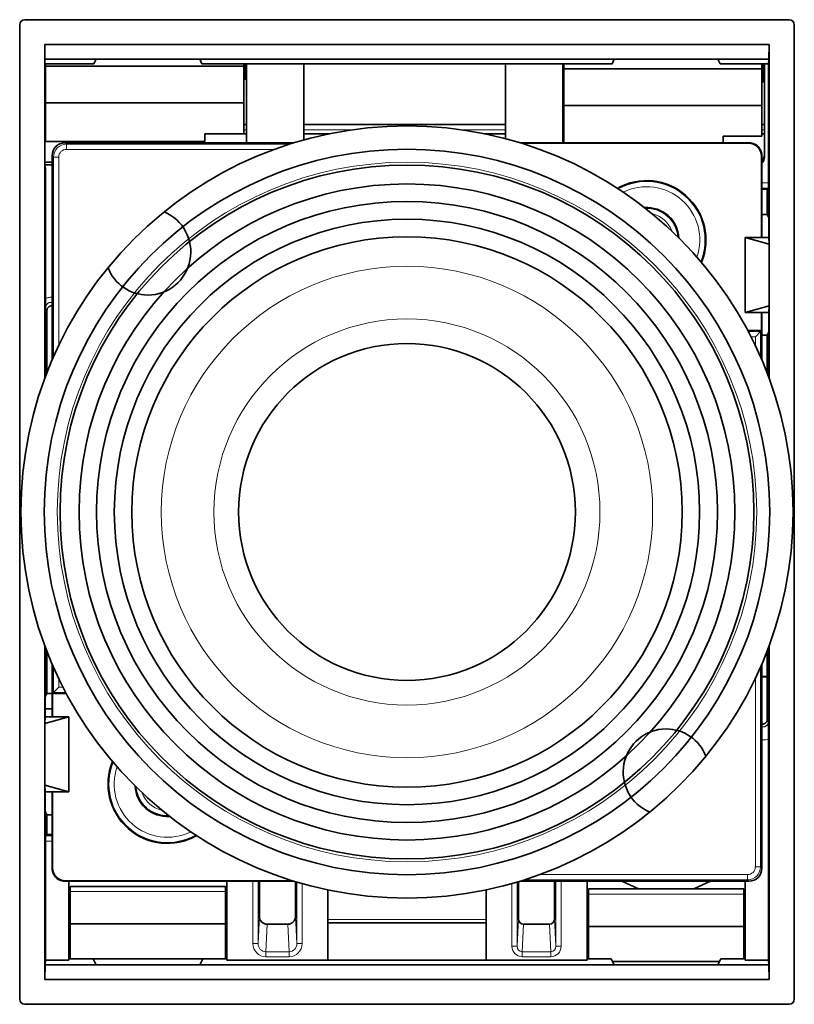
# Model space of a CAD drawing. Units: millimetres. Extents: x 21 to 412, y 2 to 294.
# Drawn here: x 163 to 193, y 128 to 166 of the extents above; entities that cross this region are included whole.
import ezdxf

# ---------------------------------------------------------------- set-up
doc = ezdxf.new("R2010")
doc.units = ezdxf.units.MM
doc.layers.add('1', color=7, linetype='Continuous', true_color=0xffffff)

msp = doc.modelspace()

# ---------------------------------------------------------------- linework, layer by layer
at = {"layer": '1', "color": 18, "linetype": 'Continuous', "lineweight": 35}
for p, q in [((192.661, 166.14), (163.161, 166.14)), ((162.961, 165.94), (162.961, 128.34)), ((192.861, 128.34), (192.861, 165.94)), ((163.931, 160.35), (163.931, 165.182)), ((163.931, 165.182), (191.886, 165.182)), ((191.886, 165.182), (191.884, 164.611)), ((191.886, 165.182), (191.886, 152.308)), ((191.884, 164.611), (163.931, 164.611)), ((165.826, 164.44), (165.911, 164.611)), ((169.911, 164.611), (169.997, 164.44)), ((185.911, 164.611), (185.826, 164.44)), ((189.997, 164.44), (189.911, 164.611)), ((191.883, 164.611), (191.861, 164.44)), ((163.931, 164.44), (165.826, 164.44)), ((163.961, 164.44), (163.961, 164.34)), ((163.961, 164.34), (171.611, 164.34)), ((163.961, 164.34), (163.961, 162.93)), ((169.997, 164.44), (171.711, 164.44)), ((171.611, 164.34), (171.611, 164.44)), ((171.611, 162.93), (171.611, 164.34)), ((171.661, 163.84), (171.661, 164.44)), ((171.711, 164.44), (171.711, 161.39)), ((171.711, 164.44), (173.931, 164.44)), ((173.931, 161.498), (173.931, 164.44)), ((173.931, 164.44), (181.711, 164.44)), ((181.711, 161.547), (181.711, 164.44)), ((181.711, 164.44), (183.931, 164.44)), ((183.931, 164.44), (183.931, 161.39)), ((183.931, 164.44), (185.826, 164.44)), ((183.961, 164.44), (183.961, 164.24)), ((183.961, 164.24), (183.961, 162.83)), ((183.961, 164.24), (191.611, 164.24)), ((189.997, 164.44), (191.711, 164.44)), ((191.611, 164.24), (191.611, 164.44)), ((191.611, 162.83), (191.611, 164.24)), ((191.661, 163.74), (191.661, 164.44)), ((191.711, 164.44), (191.711, 160.835)), ((191.711, 164.44), (191.861, 164.44)), ((191.861, 164.44), (191.861, 159.838)), ((163.931, 163.84), (163.961, 163.84)), ((171.711, 163.84), (171.611, 163.84)), ((183.931, 163.74), (183.961, 163.74)), ((191.711, 163.74), (191.611, 163.74)), ((183.931, 163.148), (183.961, 163.148)), ((163.961, 162.93), (163.961, 161.44)), ((163.961, 162.93), (171.611, 162.93)), ((171.611, 161.74), (171.611, 162.93)), ((183.961, 162.83), (191.611, 162.83)), ((183.961, 162.83), (183.961, 161.39)), ((191.611, 161.64), (191.611, 162.83)), ((163.961, 162.09), (163.931, 162.09)), ((171.711, 162.09), (171.611, 162.09)), ((173.931, 162.09), (181.711, 162.09)), ((183.961, 162.246), (183.931, 162.246)), ((183.931, 162.09), (183.961, 162.09)), ((191.611, 162.09), (191.711, 162.09)), ((163.961, 161.74), (163.931, 161.74)), ((170.111, 161.74), (171.611, 161.74)), ((170.111, 161.44), (170.111, 161.74)), ((171.711, 161.74), (171.611, 161.74)), ((174.937, 161.74), (173.931, 161.74)), ((181.711, 161.74), (180.886, 161.74)), ((183.961, 161.74), (183.931, 161.74)), ((190.111, 161.39), (190.111, 161.64)), ((190.111, 161.64), (191.611, 161.64)), ((191.711, 161.74), (191.611, 161.74)), ((163.961, 161.44), (170.111, 161.44)), ((164.968, 161.39), (164.711, 161.39)), ((170.855, 161.39), (164.968, 161.39)), ((173.559, 161.39), (170.855, 161.39)), ((190.913, 161.39), (182.264, 161.39)), ((191.091, 161.37), (182.33, 161.37)), ((164.211, 160.89), (164.211, 152.998)), ((191.591, 157.74), (191.591, 160.87)), ((191.611, 157.74), (191.611, 160.89)), ((164.211, 160.64), (163.931, 160.64)), ((163.931, 160.534), (164.211, 160.534)), ((163.937, 152.308), (163.937, 160.278)), ((163.961, 155.374), (163.961, 160.317)), ((191.819, 159.597), (191.86, 159.638)), ((191.861, 158.53), (191.861, 159.838)), ((191.611, 159.597), (191.819, 159.597)), ((191.819, 159.597), (191.819, 158.615)), ((191.611, 158.615), (191.819, 158.615)), ((191.819, 158.615), (191.861, 158.53)), ((191.861, 158.53), (191.879, 158.461)), ((191.88, 158.261), (191.88, 157.74)), ((190.961, 157.74), (191.88, 157.74)), ((191.886, 157.479), (190.961, 157.74)), ((190.961, 154.84), (190.961, 157.74)), ((191.88, 157.74), (191.886, 157.479)), ((191.886, 155.101), (191.886, 157.479)), ((191.886, 155.101), (190.961, 154.84)), ((191.88, 154.84), (191.886, 155.101)), ((163.961, 154.683), (163.961, 152.375)), ((164.013, 152.51), (164.013, 154.904)), ((190.961, 154.84), (191.88, 154.84)), ((191.591, 154.14), (191.591, 154.84)), ((191.611, 154.14), (191.611, 154.84)), ((191.88, 154.84), (191.88, 154.319)), ((191.591, 154.14), (191.065, 154.14)), ((191.357, 153.906), (191.557, 154.106)), ((191.557, 154.106), (191.591, 154.14)), ((191.611, 152.998), (191.611, 154.14)), ((191.819, 153.964), (191.611, 153.964)), ((191.861, 154.05), (191.819, 153.964)), ((191.819, 153.964), (191.819, 152.488)), ((191.879, 154.119), (191.861, 154.05)), ((191.861, 152.375), (191.861, 154.05)), ((163.937, 129.097), (163.937, 141.972)), ((163.961, 141.905), (163.961, 140.03)), ((164.013, 140.133), (164.013, 141.769)), ((191.808, 141.765), (191.808, 140.793)), ((191.861, 139.712), (191.861, 141.905)), ((191.886, 141.972), (191.886, 129.097)), ((164.211, 141.282), (164.211, 140.14)), ((191.611, 133.39), (191.611, 141.282)), ((191.611, 140.793), (191.808, 140.793)), ((191.818, 140.783), (191.611, 140.783)), ((191.808, 140.793), (191.818, 140.783)), ((191.818, 140.783), (191.818, 139.146)), ((164.466, 140.374), (164.266, 140.174)), ((163.961, 140.03), (163.944, 139.961)), ((164.013, 140.133), (163.961, 140.03)), ((164.211, 140.133), (164.013, 140.133)), ((164.211, 140.14), (164.211, 139.24)), ((164.266, 140.174), (164.232, 140.14)), ((164.232, 140.14), (164.232, 139.24)), ((164.232, 140.14), (164.758, 140.14)), ((163.943, 139.24), (163.943, 139.761)), ((163.943, 139.54), (164.211, 139.54)), ((163.937, 138.979), (164.861, 139.24)), ((163.937, 138.979), (163.943, 139.24)), ((164.861, 139.24), (163.943, 139.24)), ((164.861, 139.24), (164.861, 136.34)), ((163.937, 136.601), (163.937, 138.979)), ((191.861, 138.373), (191.861, 129.84)), ((163.937, 136.601), (164.861, 136.34)), ((163.937, 136.601), (163.943, 136.34)), ((164.861, 136.34), (163.943, 136.34)), ((163.943, 135.819), (163.943, 136.34)), ((164.211, 136.34), (164.211, 133.39)), ((164.232, 136.34), (164.232, 133.41)), ((163.961, 135.55), (163.944, 135.619)), ((164.013, 135.447), (163.961, 135.55)), ((163.961, 135.55), (163.961, 134.441)), ((164.211, 135.447), (164.013, 135.447)), ((164.013, 134.691), (164.013, 135.447)), ((164.013, 134.691), (163.963, 134.641)), ((164.211, 134.691), (164.013, 134.691)), ((163.961, 129.84), (163.961, 134.441)), ((164.731, 132.91), (173.493, 132.91)), ((164.861, 132.89), (164.861, 129.84)), ((164.91, 132.89), (173.559, 132.89)), ((170.911, 132.69), (164.911, 132.69)), ((164.911, 132.49), (164.911, 132.69)), ((170.911, 132.49), (170.911, 132.69)), ((170.961, 132.89), (170.961, 129.84)), ((172.213, 132.89), (172.213, 131.538)), ((173.61, 131.538), (173.61, 132.874)), ((182.213, 132.874), (182.213, 131.436)), ((182.264, 132.89), (184.968, 132.89)), ((183.61, 131.436), (183.61, 132.89)), ((184.861, 132.89), (184.861, 129.84)), ((190.855, 132.89), (184.968, 132.89)), ((186.841, 132.59), (186.198, 132.89)), ((189.625, 132.89), (188.982, 132.59)), ((190.855, 132.89), (191.112, 132.89)), ((190.961, 132.89), (190.961, 129.84)), ((164.911, 131.247), (164.911, 132.49)), ((170.911, 131.247), (170.911, 132.49)), ((174.861, 132.555), (174.861, 129.84)), ((180.961, 132.555), (180.961, 129.84)), ((190.911, 132.59), (184.911, 132.59)), ((184.911, 132.39), (184.911, 132.59)), ((184.911, 131.147), (184.911, 132.39)), ((190.911, 132.39), (190.911, 132.59)), ((190.911, 131.147), (190.911, 132.39)), ((164.861, 131.416), (164.911, 131.416)), ((164.911, 131.29), (164.861, 131.29)), ((164.911, 131.247), (170.911, 131.247)), ((164.911, 131.247), (164.911, 129.896)), ((170.911, 131.416), (170.961, 131.416)), ((170.961, 131.29), (170.911, 131.29)), ((170.911, 129.896), (170.911, 131.247)), ((172.512, 131.233), (173.31, 131.233)), ((180.961, 131.29), (174.861, 131.29)), ((182.413, 131.233), (183.41, 131.233)), ((184.861, 131.416), (184.911, 131.416)), ((184.911, 131.29), (184.861, 131.29)), ((184.911, 131.147), (190.911, 131.147)), ((184.911, 131.147), (184.911, 129.896)), ((190.911, 131.416), (190.961, 131.416)), ((190.961, 131.29), (190.911, 131.29)), ((190.911, 129.896), (190.911, 131.147)), ((164.911, 130.84), (164.861, 130.84)), ((170.911, 130.84), (170.961, 130.84)), ((184.911, 130.74), (184.861, 130.74)), ((190.911, 130.74), (190.961, 130.74)), ((170.961, 129.953), (170.911, 130.04)), ((163.937, 129.097), (163.939, 129.669)), ((163.939, 129.669), (191.884, 129.669)), ((163.94, 129.669), (163.961, 129.84)), ((164.861, 129.84), (163.961, 129.84)), ((165.798, 129.896), (164.861, 129.896)), ((165.798, 129.896), (165.911, 129.669)), ((170.022, 129.89), (165.801, 129.89)), ((169.911, 129.669), (170.025, 129.896)), ((170.961, 129.896), (170.025, 129.896)), ((174.861, 129.84), (170.961, 129.84)), ((180.961, 129.84), (174.861, 129.84)), ((184.861, 129.84), (180.961, 129.84)), ((185.798, 129.896), (184.861, 129.896)), ((185.798, 129.896), (185.911, 129.669)), ((189.972, 129.79), (185.851, 129.79)), ((189.911, 129.669), (190.025, 129.896)), ((190.961, 129.896), (190.025, 129.896)), ((190.937, 129.896), (190.911, 129.94)), ((191.861, 129.84), (190.961, 129.84)), ((191.861, 129.84), (191.883, 129.669)), ((191.884, 129.669), (191.886, 129.097)), ((191.886, 129.097), (163.937, 129.097)), ((163.161, 128.14), (192.661, 128.14))]:
    msp.add_line(p, q, dxfattribs=at)
at = {"layer": '1', "color": 8, "linetype": 'Continuous', "lineweight": 18}
for p, q in [((163.961, 163.448), (163.931, 163.448)), ((163.931, 163.248), (163.961, 163.248)), ((183.961, 163.348), (183.931, 163.348)), ((163.961, 162.578), (163.931, 162.578)), ((163.931, 162.378), (163.961, 162.378)), ((163.961, 162.346), (163.931, 162.346)), ((163.961, 161.89), (163.931, 161.89)), ((171.711, 161.89), (171.611, 161.89)), ((175.803, 161.89), (173.931, 161.89)), ((181.711, 161.89), (180.02, 161.89)), ((183.961, 161.89), (183.931, 161.89)), ((191.711, 161.89), (191.611, 161.89)), ((164.711, 161.39), (164.766, 161.336)), ((164.766, 161.336), (173.385, 161.336)), ((164.766, 161.136), (164.766, 161.336)), ((172.8, 161.136), (164.766, 161.136)), ((191.091, 161.37), (191.11, 161.388)), ((164.266, 160.836), (164.211, 160.89)), ((164.466, 160.836), (164.266, 160.836)), ((164.266, 153.123), (164.266, 160.836)), ((164.466, 160.836), (164.466, 153.56)), ((191.611, 160.89), (191.591, 160.87)), ((191.611, 159.838), (191.861, 159.838)), ((191.86, 159.638), (191.611, 159.638)), ((191.083, 154.106), (191.557, 154.106)), ((191.357, 153.906), (191.187, 153.906)), ((191.357, 153.56), (191.357, 153.906)), ((191.557, 154.106), (191.557, 153.123)), ((164.266, 140.174), (164.266, 141.157)), ((191.557, 141.157), (191.557, 133.444)), ((164.466, 140.72), (164.466, 140.374)), ((191.357, 133.444), (191.357, 140.72)), ((164.466, 140.374), (164.636, 140.374)), ((164.74, 140.174), (164.266, 140.174)), ((163.963, 134.641), (164.211, 134.641)), ((164.211, 134.441), (163.961, 134.441)), ((164.211, 133.39), (164.232, 133.41)), ((191.557, 133.444), (191.357, 133.444)), ((191.557, 133.444), (191.611, 133.39)), ((183.023, 133.144), (191.057, 133.144)), ((191.057, 132.944), (191.057, 133.144)), ((164.731, 132.91), (164.713, 132.892)), ((171.963, 130.481), (171.963, 132.89)), ((172.163, 132.89), (172.163, 130.481)), ((173.66, 130.481), (173.66, 132.859)), ((173.86, 132.801), (173.86, 130.481)), ((181.963, 130.38), (181.963, 132.801)), ((182.163, 132.859), (182.163, 130.38)), ((191.057, 132.944), (182.438, 132.944)), ((183.66, 130.38), (183.66, 132.89)), ((183.86, 132.89), (183.86, 130.38)), ((191.112, 132.89), (191.057, 132.944)), ((170.911, 132.49), (164.911, 132.49)), ((190.911, 132.39), (184.911, 132.39)), ((172.163, 130.481), (172.213, 131.538)), ((173.61, 131.538), (173.66, 130.481)), ((172.512, 131.233), (172.462, 130.17)), ((173.36, 130.17), (173.31, 131.233)), ((180.961, 131.416), (174.861, 131.416)), ((182.163, 130.38), (182.213, 131.436)), ((182.413, 131.233), (182.363, 130.17)), ((183.46, 130.17), (183.41, 131.233)), ((183.61, 131.436), (183.66, 130.38)), ((171.963, 130.481), (172.163, 130.481)), ((173.86, 130.481), (173.66, 130.481)), ((181.963, 130.38), (182.163, 130.38)), ((183.86, 130.38), (183.66, 130.38)), ((172.462, 130.17), (173.36, 130.17)), ((172.462, 129.973), (172.462, 130.17)), ((173.36, 129.973), (172.462, 129.973)), ((173.36, 129.973), (173.36, 130.17)), ((182.363, 130.17), (183.46, 130.17)), ((182.363, 129.973), (182.363, 130.17)), ((183.46, 129.973), (182.363, 129.973)), ((183.46, 129.973), (183.46, 130.17))]:
    msp.add_line(p, q, dxfattribs=at)
at = {"layer": '1', "color": 18, "linetype": 'Continuous', "lineweight": 35}
for radius in [14.9, 14, 13.391, 12.66, 11.985, 11.297, 10.622, 6.5]:
    msp.add_circle((177.911, 147.14), radius, dxfattribs=at)
at = {"layer": '1', "color": 8, "linetype": 'Continuous', "lineweight": 18}
for radius in [13.5, 9.483, 7.45]:
    msp.add_circle((177.911, 147.14), radius, dxfattribs=at)
at = {"layer": '1', "color": 18, "linetype": 'Continuous', "lineweight": 35}
for centre, radius, start, end in [((187.161, 157.64), 2.288, 337.739, 119.5039), ((187.161, 157.64), 1.25, 3.3806, 93.8531), ((187.161, 157.64), 1.227, 4.6125, 92.6381), ((168.661, 136.64), 2.288, 157.739, 299.5039), ((168.661, 136.64), 1.25, 183.3863, 273.8588), ((168.661, 136.64), 1.227, 184.6069, 272.6325)]:
    msp.add_arc(centre, radius, start, end, dxfattribs=at)
at = {"layer": '1', "color": 8, "linetype": 'Continuous', "lineweight": 18}
for centre, radius, start, end in [((187.161, 157.64), 2.253, 338.1869, 119.0561), ((187.161, 157.64), 2.053, 341.111, 116.132), ((187.161, 157.64), 1.027, 19.6425, 77.5969), ((168.661, 136.64), 2.253, 158.1869, 299.0561), ((168.661, 136.64), 2.053, 161.111, 296.132), ((168.661, 136.64), 1.027, 199.6481, 257.6025)]:
    msp.add_arc(centre, radius, start, end, dxfattribs=at)
at = {"layer": '1', "color": 18, "linetype": 'Continuous', "lineweight": 35}
for centre, major_axis, ratio, start_param, end_param in [((163.161, 165.94), (-0.141, 0.141), 0.999924, 5.497806, 7.068564), ((192.661, 165.94), (0.141, 0.141), 0.999924, 5.497806, 7.068564), ((164.712, 160.89), (-0.354, 0.354), 0.999695, 5.497939, 7.068431), ((205.229, 161.14), (-14.333, 0.25), 0.00086, 6.110184, 6.233851), ((191.091, 160.87), (-0.354, -0.354), 0.999695, 2.356347, 3.926839), ((191.411, 160.938), (0.3, 0), 0.993838, 5.442122, 6.283185), ((191.12, 160.898), (-0.189, 0.465), 0.976092, 4.318762, 4.330795), ((191.411, 160.835), (0, 0.3), 0.999848, 3.871324, 4.712389), ((191.86, 159.838), (0, 0.2), 0.008727, 3.150319, 4.712389), ((167.911, 157.178), (0, -1.667), 0.992546, 0, 2.753704), ((191.879, 158.261), (0, 0.2), 0.004363, 4.712389, 6.265732), ((167.911, 157.178), (0, -1.667), 0.992546, 5.0883, 6.283185), ((191.879, 154.319), (0, 0.2), 0.004363, 3.159046, 4.712389), ((163.944, 139.761), (0, 0.2), 0.004363, 0.017453, 1.570796), ((187.911, 137.101), (0, 1.667), 0.992546, 0, 2.753704), ((187.911, 137.101), (0, 1.667), 0.992546, 5.0883, 6.283185), ((163.944, 135.819), (0, 0.2), 0.004363, 1.570796, 3.124139), ((163.963, 134.441), (0, 0.2), 0.008727, 0.008727, 1.570796), ((164.703, 133.381), (-0.188, 0.465), 0.976041, 1.178227, 1.190261), ((164.732, 133.41), (-0.354, -0.354), 0.999695, 5.497939, 7.068431), ((191.111, 133.39), (-0.354, 0.354), 0.999695, 2.356347, 3.926839), ((150.594, 133.14), (-14.333, 0.25), 0.00086, 2.968592, 3.092259), ((172.513, 131.538), (-0.014, -0.305), 0.983219, 4.760242, 6.329448), ((173.31, 131.538), (-0.014, 0.305), 0.983219, 3.09533, 4.664536), ((182.413, 131.437), (0.01, 0.203), 0.983219, 1.618649, 3.187855), ((183.41, 131.437), (0.01, -0.203), 0.983219, 6.236923, 7.806129), ((163.161, 128.34), (-0.141, -0.141), 0.999924, 5.497806, 7.068564), ((192.661, 128.34), (0.141, -0.141), 0.999924, 5.497806, 7.068564)]:
    msp.add_ellipse(centre, major_axis=major_axis, ratio=ratio, start_param=start_param, end_param=end_param, dxfattribs=at)
at = {"layer": '1', "color": 8, "linetype": 'Continuous', "lineweight": 18}
for centre, major_axis, ratio, start_param, end_param in [((164.766, 160.836), (-0.354, 0.354), 0.999939, 5.497939, 7.068431), ((164.766, 160.836), (-0.212, 0.212), 0.999695, 5.497939, 7.068431), ((191.057, 133.444), (-0.354, 0.354), 0.999939, 2.356347, 3.926839), ((191.057, 133.444), (-0.212, 0.212), 0.999695, 2.356347, 3.926839), ((172.463, 130.482), (-0.024, -0.508), 0.983219, 4.760242, 6.329448), ((172.463, 130.482), (0.015, 0.312), 0.961877, 1.618649, 3.187855), ((173.36, 130.482), (-0.015, 0.312), 0.961877, 3.09533, 4.664536), ((173.36, 130.482), (-0.024, 0.508), 0.983219, 3.09533, 4.664536), ((182.363, 130.38), (0.019, 0.406), 0.983219, 1.618649, 3.187855), ((182.363, 130.38), (0.01, 0.21), 0.95155, 1.618649, 3.187855), ((183.46, 130.38), (-0.01, 0.21), 0.95155, 3.09533, 4.664536), ((183.46, 130.38), (0.019, -0.406), 0.983219, 6.236923, 7.806129)]:
    msp.add_ellipse(centre, major_axis=major_axis, ratio=ratio, start_param=start_param, end_param=end_param, dxfattribs=at)
at = {"layer": '1', "color": 18, "linetype": 'Continuous', "lineweight": 35}
for points, knots in [([(191.11, 161.388), (191.116, 161.388), (191.124, 161.388), (191.135, 161.387), (191.139, 161.387), (191.147, 161.386), (191.151, 161.386), (191.164, 161.385), (191.172, 161.384), (191.188, 161.381), (191.197, 161.38), (191.221, 161.375), (191.237, 161.371), (191.269, 161.362), (191.284, 161.357), (191.328, 161.339), (191.356, 161.324), (191.397, 161.298), (191.41, 161.289), (191.435, 161.269), (191.459, 161.248), (191.481, 161.225), (191.502, 161.2), (191.513, 161.187), (191.541, 161.147), (191.557, 161.119), (191.573, 161.081), (191.576, 161.074), (191.582, 161.058), (191.585, 161.05), (191.593, 161.027), (191.597, 161.011), (191.607, 160.962), (191.611, 160.929), (191.611, 160.896)], [0, 0, 0, 0, 0.03125, 0.03125, 0.046875, 0.046875, 0.0625, 0.0625, 0.09375, 0.09375, 0.125, 0.125, 0.1875, 0.1875, 0.25, 0.25, 0.375, 0.375, 0.4375, 0.4375, 0.5, 0.5625, 0.5625, 0.625, 0.625, 0.75, 0.75, 0.78125, 0.78125, 0.8125, 0.8125, 0.875, 0.875, 1, 1, 1, 1]), ([(163.931, 160.487), (163.941, 160.46), (163.949, 160.432), (163.956, 160.389), (163.958, 160.375), (163.961, 160.346), (163.961, 160.331), (163.961, 160.317)], [0, 0, 0, 0, 0.5, 0.5, 0.75, 0.75, 1, 1, 1, 1]), ([(163.961, 160.317), (163.957, 160.309), (163.953, 160.301), (163.945, 160.288), (163.941, 160.282), (163.937, 160.278)], [0, 0, 0, 0, 0.5, 0.5, 1, 1, 1, 1]), ([(163.961, 154.683), (163.961, 154.7), (163.961, 154.717), (163.961, 154.749), (163.961, 154.766), (163.962, 154.797), (163.962, 154.813), (163.962, 154.842), (163.962, 154.857), (163.962, 154.885), (163.962, 154.898), (163.962, 154.925), (163.962, 154.938), (163.962, 154.963), (163.962, 154.976), (163.962, 154.995), (163.962, 155.001), (163.962, 155.011), (163.962, 155.014), (163.962, 155.022), (163.962, 155.026), (163.962, 155.034), (163.962, 155.038), (163.962, 155.046), (163.962, 155.049), (163.962, 155.059), (163.962, 155.065), (163.962, 155.084), (163.962, 155.096), (163.962, 155.134), (163.962, 155.16), (163.962, 155.215), (163.962, 155.244), (163.961, 155.292), (163.961, 155.308), (163.961, 155.341), (163.961, 155.357), (163.961, 155.374)], [0, 0, 0, 0, 0.0625, 0.0625, 0.125, 0.125, 0.1875, 0.1875, 0.25, 0.25, 0.3125, 0.3125, 0.375, 0.375, 0.4375, 0.4375, 0.46875, 0.46875, 0.484375, 0.484375, 0.5, 0.5, 0.515625, 0.515625, 0.53125, 0.53125, 0.5625, 0.5625, 0.625, 0.625, 0.75, 0.75, 0.875, 0.875, 0.9375, 0.9375, 1, 1, 1, 1]), ([(164.211, 155.104), (164.206, 155.104), (164.201, 155.104), (164.185, 155.102), (164.176, 155.101), (164.156, 155.096), (164.138, 155.09), (164.12, 155.081), (164.103, 155.071), (164.095, 155.065), (164.079, 155.053), (164.072, 155.046), (164.059, 155.032), (164.053, 155.024), (164.041, 155.007), (164.037, 154.999), (164.028, 154.981), (164.025, 154.972), (164.016, 154.943), (164.013, 154.924), (164.013, 154.904)], [0, 0, 0, 0, 0.051997, 0.051997, 0.146797, 0.146797, 0.241597, 0.336398, 0.336398, 0.431198, 0.431198, 0.525998, 0.525998, 0.620799, 0.620799, 0.715599, 0.715599, 0.810399, 0.810399, 1, 1, 1, 1]), ([(163.963, 155.029), (163.963, 155.023), (163.963, 155.017), (163.963, 155.005), (163.963, 154.986), (163.963, 154.955), (163.962, 154.929), (163.962, 154.903), (163.962, 154.889), (163.962, 154.846), (163.962, 154.816), (163.962, 154.767), (163.961, 154.751), (163.961, 154.718), (163.961, 154.701), (163.961, 154.683)], [0, 0, 0, 0, 0.0625, 0.0625, 0.125, 0.25, 0.375, 0.375, 0.5, 0.5, 0.75, 0.75, 0.875, 0.875, 1, 1, 1, 1]), ([(191.857, 139.042), (191.857, 139.047), (191.857, 139.052), (191.857, 139.062), (191.857, 139.067), (191.858, 139.081), (191.858, 139.091), (191.858, 139.122), (191.858, 139.143), (191.859, 139.209), (191.86, 139.257), (191.86, 139.326), (191.86, 139.341), (191.86, 139.37), (191.861, 139.386), (191.861, 139.432), (191.861, 139.465), (191.861, 139.516), (191.861, 139.533), (191.861, 139.568), (191.861, 139.586), (191.861, 139.639), (191.861, 139.675), (191.861, 139.712)], [0, 0, 0, 0, 0.03125, 0.03125, 0.0625, 0.0625, 0.125, 0.125, 0.25, 0.25, 0.5, 0.5, 0.5625, 0.5625, 0.625, 0.625, 0.75, 0.75, 0.8125, 0.8125, 0.875, 0.875, 1, 1, 1, 1]), ([(191.861, 139.712), (191.861, 139.676), (191.861, 139.642), (191.861, 139.59), (191.861, 139.573), (191.861, 139.539), (191.861, 139.522), (191.861, 139.473), (191.861, 139.441), (191.861, 139.396), (191.861, 139.381), (191.861, 139.352), (191.861, 139.338), (191.861, 139.269), (191.86, 139.222), (191.86, 139.167), (191.86, 139.156), (191.86, 139.135), (191.86, 139.124), (191.86, 139.109), (191.86, 139.103), (191.86, 139.093), (191.86, 139.087), (191.86, 139.076), (191.86, 139.071), (191.859, 139.061), (191.859, 139.058), (191.859, 139.052), (191.859, 139.05), (191.859, 139.046), (191.859, 139.043), (191.859, 139.037), (191.859, 139.033), (191.859, 139.025), (191.859, 139.022), (191.86, 139.012), (191.86, 139.007), (191.86, 138.996), (191.86, 138.99), (191.86, 138.98), (191.86, 138.975), (191.86, 138.959), (191.86, 138.948), (191.86, 138.927), (191.86, 138.917), (191.86, 138.884), (191.86, 138.861), (191.861, 138.812), (191.861, 138.786), (191.861, 138.746), (191.861, 138.732), (191.861, 138.703), (191.861, 138.688), (191.861, 138.643), (191.861, 138.611), (191.861, 138.562), (191.861, 138.546), (191.861, 138.512), (191.861, 138.494), (191.861, 138.443), (191.861, 138.408), (191.861, 138.373)], [0, 0, 0, 0, 0.0625, 0.0625, 0.09375, 0.09375, 0.125, 0.125, 0.1875, 0.1875, 0.21875, 0.21875, 0.25, 0.25, 0.375, 0.375, 0.40625, 0.40625, 0.4375, 0.4375, 0.453125, 0.453125, 0.46875, 0.46875, 0.484375, 0.484375, 0.492188, 0.492188, 0.496094, 0.496094, 0.5, 0.5, 0.507813, 0.507813, 0.515625, 0.515625, 0.53125, 0.53125, 0.546875, 0.546875, 0.5625, 0.5625, 0.59375, 0.59375, 0.625, 0.625, 0.6875, 0.6875, 0.75, 0.75, 0.78125, 0.78125, 0.8125, 0.8125, 0.875, 0.875, 0.90625, 0.90625, 0.9375, 0.9375, 1, 1, 1, 1]), ([(191.611, 138.946), (191.618, 138.946), (191.625, 138.946), (191.641, 138.947), (191.651, 138.948), (191.671, 138.953), (191.68, 138.956), (191.699, 138.963), (191.708, 138.967), (191.726, 138.977), (191.742, 138.988), (191.757, 139.002), (191.771, 139.016), (191.777, 139.024), (191.788, 139.041), (191.793, 139.049), (191.802, 139.067), (191.806, 139.077), (191.812, 139.096), (191.814, 139.106), (191.817, 139.126), (191.818, 139.136), (191.818, 139.146)], [0, 0, 0, 0, 0.061892, 0.061892, 0.155703, 0.155703, 0.249514, 0.249514, 0.343324, 0.343324, 0.437135, 0.530946, 0.530946, 0.624757, 0.624757, 0.718568, 0.718568, 0.812378, 0.812378, 0.906189, 0.906189, 1, 1, 1, 1]), ([(164.713, 132.892), (164.706, 132.892), (164.699, 132.892), (164.688, 132.893), (164.684, 132.893), (164.676, 132.893), (164.671, 132.894), (164.659, 132.895), (164.651, 132.896), (164.634, 132.898), (164.626, 132.9), (164.602, 132.904), (164.586, 132.908), (164.554, 132.917), (164.539, 132.923), (164.495, 132.941), (164.466, 132.955), (164.426, 132.981), (164.413, 132.99), (164.388, 133.01), (164.364, 133.031), (164.341, 133.055), (164.32, 133.079), (164.31, 133.092), (164.282, 133.132), (164.266, 133.161), (164.25, 133.198), (164.247, 133.206), (164.241, 133.221), (164.238, 133.229), (164.23, 133.253), (164.226, 133.269), (164.216, 133.317), (164.212, 133.35), (164.211, 133.384)], [0, 0, 0, 0, 0.03125, 0.03125, 0.046875, 0.046875, 0.0625, 0.0625, 0.09375, 0.09375, 0.125, 0.125, 0.1875, 0.1875, 0.25, 0.25, 0.375, 0.375, 0.4375, 0.4375, 0.5, 0.5625, 0.5625, 0.625, 0.625, 0.75, 0.75, 0.78125, 0.78125, 0.8125, 0.8125, 0.875, 0.875, 1, 1, 1, 1])]:
    msp.add_open_spline(points, degree=3, knots=knots, dxfattribs=at)
msp.add_open_spline([(163.937, 160.278), (163.937, 160.303), (163.935, 160.326), (163.931, 160.35)], degree=3, dxfattribs=at)
at = {"layer": '1', "color": 8, "linetype": 'Continuous', "lineweight": 18}
for points, knots in [([(163.961, 155.374), (163.981, 155.386), (164.001, 155.395), (164.044, 155.411), (164.065, 155.417), (164.11, 155.426), (164.132, 155.428), (164.174, 155.429), (164.193, 155.428), (164.211, 155.426)], [0, 0, 0, 0, 0.260383, 0.260383, 0.520765, 0.520765, 0.781148, 0.781148, 1, 1, 1, 1]), ([(164.212, 155.223), (164.21, 155.223), (164.209, 155.223), (164.198, 155.226), (164.188, 155.228), (164.168, 155.229), (164.158, 155.229), (164.139, 155.228), (164.129, 155.226), (164.109, 155.222), (164.09, 155.216), (164.072, 155.207), (164.054, 155.197), (164.046, 155.191), (164.031, 155.179), (164.023, 155.172), (164.01, 155.158), (164.003, 155.15), (163.992, 155.133), (163.987, 155.125), (163.979, 155.107), (163.975, 155.097), (163.966, 155.069), (163.963, 155.049), (163.963, 155.029)], [0, 0, 0, 0, 0.010104, 0.010104, 0.092595, 0.092595, 0.175087, 0.175087, 0.257578, 0.257578, 0.340069, 0.422561, 0.422561, 0.505052, 0.505052, 0.587543, 0.587543, 0.670035, 0.670035, 0.752526, 0.752526, 0.835017, 0.835017, 1, 1, 1, 1]), ([(191.611, 138.847), (191.62, 138.845), (191.629, 138.844), (191.648, 138.842), (191.658, 138.842), (191.678, 138.843), (191.688, 138.844), (191.708, 138.848), (191.718, 138.851), (191.737, 138.858), (191.746, 138.862), (191.764, 138.872), (191.78, 138.883), (191.795, 138.897), (191.809, 138.912), (191.816, 138.92), (191.827, 138.936), (191.832, 138.945), (191.841, 138.963), (191.845, 138.973), (191.851, 138.992), (191.853, 139.002), (191.856, 139.022), (191.857, 139.032), (191.857, 139.042)], [0, 0, 0, 0, 0.073841, 0.073841, 0.158037, 0.158037, 0.242234, 0.242234, 0.32643, 0.32643, 0.410626, 0.410626, 0.494822, 0.579019, 0.579019, 0.663215, 0.663215, 0.747411, 0.747411, 0.831607, 0.831607, 0.915804, 0.915804, 1, 1, 1, 1]), ([(191.861, 138.373), (191.829, 138.363), (191.796, 138.355), (191.729, 138.345), (191.679, 138.341), (191.628, 138.343), (191.611, 138.344)], [0, 0, 0, 0, 0.398883, 0.398883, 0.797766, 1, 1, 1, 1])]:
    msp.add_open_spline(points, degree=3, knots=knots, dxfattribs=at)
for points in [[(164.013, 154.904), (163.996, 154.945), (163.98, 154.986), (163.963, 155.029)], [(191.818, 139.146), (191.831, 139.112), (191.844, 139.077), (191.857, 139.042)]]:
    msp.add_open_spline(points, degree=3, dxfattribs=at)

doc.saveas('drawing.dxf')
